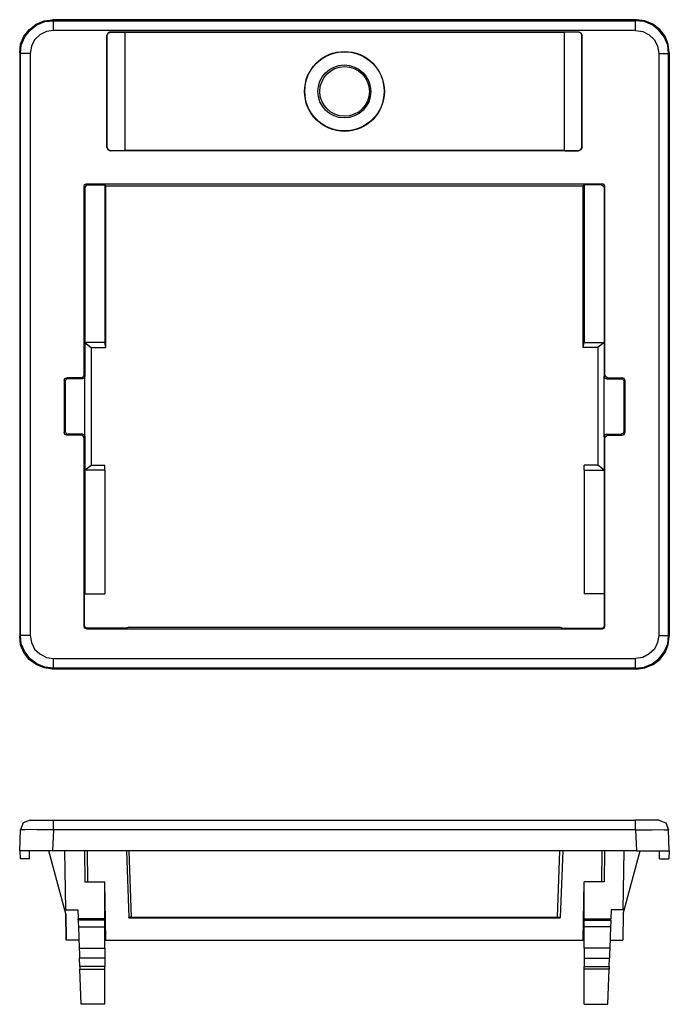
# Model space of a CAD drawing. Extents: x 2.59 to 4.56, y 4.44 to 7.43.
import ezdxf

# ---------------------------------------------------------------- set-up
doc = ezdxf.new("R2010")
doc.units = 0
doc.header["$MEASUREMENT"] = 0
doc.layers.get('0').update_dxf_attribs({"linetype": 'CONTINUOUS'})

msp = doc.modelspace()

# ---------------------------------------------------------------- linework, layer by layer
for p, q in [((2.624, 7.3976), (2.6447, 7.4134)), ((2.626, 7.3957), (2.6467, 7.4114)), ((2.6447, 7.4134), (2.6683, 7.4232)), ((2.6467, 7.4114), (2.6703, 7.4213)), ((2.6683, 7.4232), (2.6939, 7.4272)), ((2.6703, 7.4213), (2.6969, 7.4242)), ((2.6939, 7.4272), (2.6969, 7.4242)), ((4.4636, 7.4272), (2.6939, 7.4272)), ((2.6969, 7.4242), (4.4606, 7.4242)), ((2.6969, 7.4154), (2.6969, 7.4242)), ((2.6969, 7.3947), (2.6969, 7.4154)), ((4.4636, 7.4272), (4.4606, 7.4242)), ((4.4872, 7.4213), (4.4606, 7.4242)), ((4.4606, 7.4154), (4.4606, 7.4242)), ((4.4606, 7.3947), (4.4606, 7.4154)), ((4.4892, 7.4232), (4.4636, 7.4272)), ((4.5108, 7.4114), (4.4872, 7.4213)), ((4.5128, 7.4134), (4.4892, 7.4232)), ((4.5315, 7.3957), (4.5108, 7.4114)), ((4.5344, 7.3976), (4.5128, 7.4134)), ((2.5974, 7.3533), (2.6073, 7.377)), ((2.5994, 7.3504), (2.6102, 7.375)), ((2.6073, 7.377), (2.624, 7.3976)), ((2.6102, 7.375), (2.626, 7.3957)), ((2.6555, 7.3809), (2.6398, 7.3661)), ((2.6752, 7.3917), (2.6555, 7.3809)), ((2.6969, 7.3947), (2.6752, 7.3917)), ((4.4606, 7.3947), (2.6969, 7.3947)), ((2.8622, 7.3878), (2.8583, 7.3799)), ((2.8583, 7.3799), (2.8593, 7.3799)), ((2.8583, 7.0394), (2.8583, 7.3799)), ((2.8593, 7.3799), (2.8622, 7.3868)), ((2.8593, 7.0404), (2.8593, 7.3799)), ((2.8691, 7.3907), (2.8622, 7.3878)), ((2.8622, 7.3868), (2.8701, 7.3898)), ((2.8701, 7.3898), (2.8691, 7.3907)), ((2.8691, 7.3907), (4.2884, 7.3907)), ((2.8701, 7.3898), (2.9104, 7.3898)), ((2.9104, 7.3898), (2.9134, 7.3888)), ((2.9134, 7.3888), (2.9134, 7.0315)), ((4.2441, 7.3888), (2.9134, 7.3888)), ((4.247, 7.3898), (4.2441, 7.3888)), ((4.2441, 7.3888), (4.2441, 7.0315)), ((4.2874, 7.3898), (4.247, 7.3898)), ((4.2874, 7.3898), (4.2884, 7.3907)), ((4.2953, 7.3868), (4.2874, 7.3898)), ((4.2884, 7.3907), (4.2953, 7.3878)), ((4.2953, 7.3878), (4.2992, 7.3799)), ((4.2982, 7.3799), (4.2953, 7.3868)), ((4.2992, 7.3799), (4.2982, 7.3799)), ((4.2982, 7.0404), (4.2982, 7.3799)), ((4.2992, 7.0394), (4.2992, 7.3799)), ((4.4606, 7.3947), (4.4823, 7.3917)), ((4.4823, 7.3917), (4.502, 7.3809)), ((4.502, 7.3809), (4.5177, 7.3661)), ((4.5472, 7.375), (4.5315, 7.3957)), ((4.5502, 7.377), (4.5344, 7.3976)), ((4.5581, 7.3504), (4.5472, 7.375)), ((4.56, 7.3533), (4.5502, 7.377)), ((2.5945, 7.3268), (2.5974, 7.3533)), ((2.5965, 7.3248), (2.5994, 7.3504)), ((2.6299, 7.3465), (2.626, 7.3248)), ((2.6398, 7.3661), (2.6299, 7.3465)), ((4.5177, 7.3661), (4.5276, 7.3465)), ((4.5276, 7.3465), (4.5315, 7.3248)), ((4.561, 7.3248), (4.5581, 7.3504)), ((4.563, 7.3268), (4.56, 7.3533)), ((2.5945, 7.3268), (2.5945, 6.9705)), ((2.5945, 7.3268), (2.5945, 7.3268)), ((2.5965, 7.3248), (2.5945, 7.3268)), ((2.5965, 5.56), (2.5965, 7.3248)), ((2.6053, 7.3248), (2.5965, 7.3248)), ((2.626, 7.3248), (2.6053, 7.3248)), ((2.626, 7.3248), (2.626, 5.56)), ((4.5315, 7.3248), (4.5315, 5.56)), ((4.5315, 7.3248), (4.5522, 7.3248)), ((4.5522, 7.3248), (4.561, 7.3248)), ((4.561, 7.3248), (4.563, 7.3268)), ((4.561, 5.56), (4.561, 7.3248)), ((4.563, 7.3268), (4.563, 7.3268)), ((4.563, 7.3268), (4.563, 6.9705)), ((2.8593, 7.0404), (2.8583, 7.0394)), ((2.8583, 7.0394), (2.8622, 7.0325)), ((2.8622, 7.0335), (2.8593, 7.0404)), ((2.8701, 7.0295), (2.8622, 7.0335)), ((2.8622, 7.0325), (2.8691, 7.0295)), ((2.8691, 7.0295), (2.8701, 7.0295)), ((4.2884, 7.0295), (2.8691, 7.0295)), ((2.9104, 7.0295), (2.8701, 7.0295)), ((2.9134, 7.0315), (2.9104, 7.0295)), ((2.9134, 7.0315), (4.2441, 7.0315)), ((4.2441, 7.0315), (4.247, 7.0295)), ((4.247, 7.0295), (4.2874, 7.0295)), ((4.2874, 7.0295), (4.2953, 7.0335)), ((4.2884, 7.0295), (4.2874, 7.0295)), ((4.2953, 7.0325), (4.2884, 7.0295)), ((4.2953, 7.0335), (4.2982, 7.0404)), ((4.2992, 7.0394), (4.2953, 7.0325)), ((4.2982, 7.0404), (4.2992, 7.0394)), ((2.5945, 6.9705), (2.5945, 6.7303)), ((4.563, 6.9705), (4.563, 6.7303)), ((2.7894, 6.9213), (2.7913, 6.9272)), ((2.7913, 6.9272), (2.7972, 6.9291)), ((2.7972, 6.9291), (2.8002, 6.9262)), ((2.7972, 6.9291), (4.3602, 6.9291)), ((4.3602, 6.9291), (4.3573, 6.9262)), ((4.3661, 6.9272), (4.3602, 6.9291)), ((4.3681, 6.9213), (4.3661, 6.9272)), ((2.7923, 6.9183), (2.7894, 6.9213)), ((2.7894, 6.3504), (2.7894, 6.9213)), ((2.7953, 6.9232), (2.7923, 6.9183)), ((2.7923, 6.9183), (2.7923, 6.4478)), ((2.8002, 6.9262), (2.7953, 6.9232)), ((2.8002, 6.9262), (2.8524, 6.9262)), ((2.8553, 6.9232), (2.8524, 6.9262)), ((2.8524, 6.9262), (2.8524, 6.4478)), ((2.8553, 6.9232), (4.3022, 6.9232)), ((2.8553, 6.4331), (2.8553, 6.9232)), ((4.3022, 6.9232), (4.3051, 6.9262)), ((4.3022, 6.4331), (4.3022, 6.9232)), ((4.3573, 6.9262), (4.3051, 6.9262)), ((4.3051, 6.9262), (4.3051, 6.4478)), ((4.3573, 6.9262), (4.3622, 6.9232)), ((4.3622, 6.9232), (4.3652, 6.9183)), ((4.3652, 6.9183), (4.3681, 6.9213)), ((4.3652, 6.9183), (4.3652, 6.4478)), ((4.3681, 6.3504), (4.3681, 6.9213)), ((2.5945, 6.7303), (2.5945, 5.56)), ((4.563, 6.7303), (4.563, 5.56)), ((2.8524, 6.4478), (2.7923, 6.4478)), ((2.7923, 6.4478), (2.7923, 6.3465)), ((2.7923, 6.4478), (2.811, 6.4331)), ((2.811, 6.4331), (2.8553, 6.4331)), ((2.811, 6.4331), (2.811, 6.0758)), ((2.8553, 6.4331), (2.8524, 6.4478)), ((4.3022, 6.4331), (4.3051, 6.4478)), ((4.3465, 6.4331), (4.3022, 6.4331)), ((4.3051, 6.4478), (4.3652, 6.4478)), ((4.3652, 6.4478), (4.3465, 6.4331)), ((4.3465, 6.4331), (4.3465, 6.0758)), ((4.3652, 6.4478), (4.3652, 6.3465)), ((2.7293, 6.3337), (2.7313, 6.3396)), ((2.7293, 6.3337), (2.7293, 6.1752)), ((2.7323, 6.3307), (2.7293, 6.3337)), ((2.7313, 6.3396), (2.7372, 6.3415)), ((2.7352, 6.3366), (2.7323, 6.3307)), ((2.7323, 6.3307), (2.7323, 6.1781)), ((2.7402, 6.3386), (2.7352, 6.3366)), ((2.7815, 6.3415), (2.7372, 6.3415)), ((2.7372, 6.3415), (2.7402, 6.3386)), ((2.7844, 6.3386), (2.7402, 6.3386)), ((2.7815, 6.3415), (2.7864, 6.3445)), ((2.7844, 6.3386), (2.7815, 6.3415)), ((2.7904, 6.3415), (2.7844, 6.3386)), ((2.7864, 6.3445), (2.7894, 6.3504)), ((2.7894, 6.3504), (2.7923, 6.3465)), ((2.7923, 6.3465), (2.7904, 6.3415)), ((2.7923, 6.1624), (2.7923, 6.3465)), ((4.3681, 6.3504), (4.3652, 6.3465)), ((4.3652, 6.1624), (4.3652, 6.3465)), ((4.3652, 6.3465), (4.3671, 6.3415)), ((4.3671, 6.3415), (4.373, 6.3386)), ((4.3711, 6.3445), (4.3681, 6.3504)), ((4.376, 6.3415), (4.3711, 6.3445)), ((4.373, 6.3386), (4.376, 6.3415)), ((4.373, 6.3386), (4.4173, 6.3386)), ((4.376, 6.3415), (4.4203, 6.3415)), ((4.4203, 6.3415), (4.4173, 6.3386)), ((4.4173, 6.3386), (4.4222, 6.3366)), ((4.4262, 6.3396), (4.4203, 6.3415)), ((4.4222, 6.3366), (4.4252, 6.3307)), ((4.4252, 6.3307), (4.4281, 6.3337)), ((4.4252, 6.3307), (4.4252, 6.1781)), ((4.4281, 6.3337), (4.4262, 6.3396)), ((4.4281, 6.3337), (4.4281, 6.1752)), ((2.7293, 6.1752), (2.7323, 6.1781)), ((2.7313, 6.1693), (2.7293, 6.1752)), ((2.7372, 6.1673), (2.7313, 6.1693)), ((2.7323, 6.1781), (2.7352, 6.1722)), ((2.7352, 6.1722), (2.7402, 6.1703)), ((2.7402, 6.1703), (2.7372, 6.1673)), ((2.7815, 6.1673), (2.7372, 6.1673)), ((2.7844, 6.1703), (2.7402, 6.1703)), ((2.7815, 6.1673), (2.7844, 6.1703)), ((2.7864, 6.1644), (2.7815, 6.1673)), ((2.7844, 6.1703), (2.7904, 6.1683)), ((2.7894, 6.1594), (2.7864, 6.1644)), ((2.7923, 6.1624), (2.7894, 6.1594)), ((2.7894, 5.5876), (2.7894, 6.1594)), ((2.7904, 6.1683), (2.7923, 6.1624)), ((2.7923, 6.1624), (2.7923, 6.061)), ((4.3671, 6.1683), (4.3652, 6.1624)), ((4.3652, 6.1624), (4.3652, 6.061)), ((4.3652, 6.1624), (4.3681, 6.1594)), ((4.373, 6.1703), (4.3671, 6.1683)), ((4.3681, 6.1594), (4.3711, 6.1644)), ((4.3681, 5.5876), (4.3681, 6.1594)), ((4.3711, 6.1644), (4.376, 6.1673)), ((4.373, 6.1703), (4.4173, 6.1703)), ((4.376, 6.1673), (4.373, 6.1703)), ((4.376, 6.1673), (4.4203, 6.1673)), ((4.4222, 6.1722), (4.4173, 6.1703)), ((4.4173, 6.1703), (4.4203, 6.1673)), ((4.4203, 6.1673), (4.4262, 6.1693)), ((4.4252, 6.1781), (4.4222, 6.1722)), ((4.4281, 6.1752), (4.4252, 6.1781)), ((4.4262, 6.1693), (4.4281, 6.1752)), ((2.7923, 6.061), (2.811, 6.0758)), ((2.811, 6.0758), (2.8524, 6.0758)), ((2.8524, 6.061), (2.8524, 6.0758)), ((4.3465, 6.0758), (4.3051, 6.0758)), ((4.3051, 6.061), (4.3051, 6.0758)), ((4.3652, 6.061), (4.3465, 6.0758)), ((2.8524, 6.061), (2.7923, 6.061)), ((2.7923, 6.061), (2.7923, 5.686)), ((2.8524, 6.061), (2.8524, 5.686)), ((4.3051, 6.061), (4.3652, 6.061)), ((4.3051, 6.061), (4.3051, 5.686)), ((4.3652, 6.061), (4.3652, 5.686)), ((2.7913, 5.5896), (2.7913, 5.686)), ((2.7913, 5.686), (2.7923, 5.686)), ((2.7923, 5.686), (2.8524, 5.686)), ((4.3652, 5.686), (4.3051, 5.686)), ((4.3671, 5.686), (4.3652, 5.686)), ((4.3671, 5.5896), (4.3671, 5.686)), ((2.7894, 5.5876), (2.7913, 5.5896)), ((2.7913, 5.5817), (2.7894, 5.5876)), ((2.7933, 5.5837), (2.7913, 5.5896)), ((2.7992, 5.5817), (2.7933, 5.5837)), ((2.9252, 5.5846), (2.9183, 5.5817)), ((2.9252, 5.5846), (4.2323, 5.5846)), ((4.2323, 5.5846), (4.2402, 5.5817)), ((4.3583, 5.5817), (4.3642, 5.5837)), ((4.3642, 5.5837), (4.3671, 5.5896)), ((4.3661, 5.5817), (4.3681, 5.5876)), ((4.3681, 5.5876), (4.3671, 5.5896)), ((2.5945, 5.56), (2.5945, 5.5581)), ((2.5945, 5.5581), (2.5965, 5.56)), ((2.5974, 5.5315), (2.5945, 5.5581)), ((2.5994, 5.5344), (2.5965, 5.56)), ((2.6053, 5.56), (2.5965, 5.56)), ((2.626, 5.56), (2.6053, 5.56)), ((2.626, 5.56), (2.6299, 5.5384)), ((2.7972, 5.5797), (2.7913, 5.5817)), ((2.7992, 5.5817), (2.7972, 5.5797)), ((2.7972, 5.5797), (4.3602, 5.5797)), ((2.9183, 5.5817), (2.7992, 5.5817)), ((4.2402, 5.5817), (4.3583, 5.5817)), ((4.3583, 5.5817), (4.3602, 5.5797)), ((4.3602, 5.5797), (4.3661, 5.5817)), ((4.5315, 5.56), (4.5276, 5.5384)), ((4.5315, 5.56), (4.5522, 5.56)), ((4.5522, 5.56), (4.561, 5.56)), ((4.5581, 5.5344), (4.561, 5.56)), ((4.56, 5.5315), (4.563, 5.5581)), ((4.563, 5.5581), (4.561, 5.56)), ((4.563, 5.56), (4.563, 5.5581)), ((2.6073, 5.5079), (2.5974, 5.5315)), ((2.6102, 5.5098), (2.5994, 5.5344)), ((2.6299, 5.5384), (2.6398, 5.5187)), ((4.5276, 5.5384), (4.5177, 5.5187)), ((4.5472, 5.5098), (4.5581, 5.5344)), ((4.5502, 5.5079), (4.56, 5.5315)), ((2.623, 5.4872), (2.6073, 5.5079)), ((2.626, 5.4892), (2.6102, 5.5098)), ((2.6398, 5.5187), (2.6555, 5.5039)), ((2.6555, 5.5039), (2.6752, 5.4931)), ((4.502, 5.5039), (4.4823, 5.4931)), ((4.5177, 5.5187), (4.502, 5.5039)), ((4.5315, 5.4892), (4.5472, 5.5098)), ((4.5344, 5.4872), (4.5502, 5.5079)), ((2.6447, 5.4715), (2.623, 5.4872)), ((2.6467, 5.4734), (2.626, 5.4892)), ((2.6683, 5.4616), (2.6447, 5.4715)), ((2.6703, 5.4636), (2.6467, 5.4734)), ((2.6752, 5.4931), (2.6969, 5.4902)), ((2.6969, 5.4902), (4.4606, 5.4902)), ((2.6969, 5.4695), (2.6969, 5.4902)), ((2.6969, 5.4606), (2.6969, 5.4695)), ((4.4823, 5.4931), (4.4606, 5.4902)), ((4.4606, 5.4695), (4.4606, 5.4902)), ((4.4606, 5.4606), (4.4606, 5.4695)), ((4.4872, 5.4636), (4.5108, 5.4734)), ((4.4892, 5.4616), (4.5138, 5.4715)), ((4.5108, 5.4734), (4.5315, 5.4892)), ((4.5138, 5.4715), (4.5344, 5.4872)), ((2.6939, 5.4577), (2.6683, 5.4616)), ((2.6969, 5.4606), (2.6703, 5.4636)), ((2.6969, 5.4606), (2.6939, 5.4577)), ((4.4636, 5.4577), (2.6939, 5.4577)), ((4.4606, 5.4606), (2.6969, 5.4606)), ((4.4606, 5.4606), (4.4872, 5.4636)), ((4.4606, 5.4606), (4.4636, 5.4577)), ((4.4636, 5.4577), (4.4892, 5.4616)), ((2.6053, 4.9916), (2.5965, 4.9709)), ((2.626, 4.9995), (2.6053, 4.9916)), ((2.626, 4.9995), (2.6299, 4.9995)), ((2.6299, 4.9995), (2.6398, 4.9995)), ((2.6398, 4.9995), (2.6555, 4.9995)), ((2.6555, 4.9995), (2.6752, 4.9995)), ((2.6752, 4.9995), (2.6969, 4.9995)), ((2.6969, 4.9995), (4.4606, 4.9995)), ((2.6969, 4.9916), (2.6969, 4.9995)), ((2.6969, 4.9709), (2.6969, 4.9916)), ((4.4606, 4.9916), (4.4606, 4.9995)), ((4.4823, 4.9995), (4.4606, 4.9995)), ((4.4606, 4.9709), (4.4606, 4.9916)), ((4.502, 4.9995), (4.4823, 4.9995)), ((4.5177, 4.9995), (4.502, 4.9995)), ((4.5276, 4.9995), (4.5177, 4.9995)), ((4.5315, 4.9995), (4.5276, 4.9995)), ((4.5315, 4.9995), (4.5522, 4.9916)), ((4.5522, 4.9916), (4.561, 4.9709)), ((2.5945, 4.9069), (2.5965, 4.9709)), ((2.5994, 4.9709), (2.5965, 4.9709)), ((2.6102, 4.9709), (2.5994, 4.9709)), ((2.626, 4.9719), (2.6102, 4.9709)), ((2.6467, 4.9709), (2.626, 4.9719)), ((2.6703, 4.9709), (2.6467, 4.9709)), ((2.6969, 4.9709), (2.6703, 4.9709)), ((2.6969, 4.9709), (2.6939, 4.9069)), ((4.4606, 4.9709), (2.6969, 4.9709)), ((4.4606, 4.9709), (4.4636, 4.9069)), ((4.4606, 4.9709), (4.4872, 4.9709)), ((4.4872, 4.9709), (4.5108, 4.9709)), ((4.5108, 4.9709), (4.5315, 4.9719)), ((4.5315, 4.9719), (4.5472, 4.9709)), ((4.5472, 4.9709), (4.5581, 4.9709)), ((4.5581, 4.9709), (4.561, 4.9709)), ((4.563, 4.9069), (4.561, 4.9709)), ((2.5945, 4.9069), (2.5955, 4.8823)), ((2.5974, 4.9069), (2.5945, 4.9069)), ((2.6073, 4.9069), (2.5974, 4.9069)), ((2.623, 4.9069), (2.6073, 4.9069)), ((2.6447, 4.9069), (2.623, 4.9069)), ((2.624, 4.8823), (2.624, 4.9069)), ((2.6683, 4.9069), (2.6447, 4.9069)), ((2.6939, 4.9069), (2.6683, 4.9069)), ((2.7343, 4.716), (2.6831, 4.9069)), ((4.4636, 4.9069), (2.6939, 4.9069)), ((2.7343, 4.7278), (2.7313, 4.9069)), ((2.7913, 4.9069), (2.7923, 4.8125)), ((2.7992, 4.9069), (2.8002, 4.8125)), ((2.9183, 4.9069), (2.9252, 4.7042)), ((2.9331, 4.7052), (2.9262, 4.9069)), ((4.2244, 4.7052), (4.2313, 4.9069)), ((4.2402, 4.9069), (4.2323, 4.7042)), ((4.3583, 4.9069), (4.3573, 4.8125)), ((4.3671, 4.9069), (4.3652, 4.8125)), ((4.4232, 4.716), (4.4744, 4.9069)), ((4.4232, 4.7278), (4.4262, 4.9069)), ((4.4636, 4.9069), (4.4892, 4.9069)), ((4.4892, 4.9069), (4.5138, 4.9069)), ((4.5138, 4.9069), (4.5344, 4.9069)), ((4.5335, 4.8823), (4.5335, 4.9069)), ((4.5344, 4.9069), (4.5502, 4.9069)), ((4.5502, 4.9069), (4.56, 4.9069)), ((4.56, 4.9069), (4.563, 4.9069)), ((4.563, 4.9069), (4.562, 4.8823)), ((2.624, 4.8823), (2.5955, 4.8823)), ((4.5335, 4.8823), (4.562, 4.8823)), ((2.7923, 4.8125), (2.8524, 4.8125)), ((2.8553, 4.6363), (2.8524, 4.8125)), ((2.8524, 4.7003), (2.8524, 4.8125)), ((4.3022, 4.6363), (4.3051, 4.8125)), ((4.3051, 4.7003), (4.3051, 4.8125)), ((4.3652, 4.8125), (4.3051, 4.8125)), ((2.7343, 4.7278), (2.7707, 4.7278)), ((2.7707, 4.7278), (2.7717, 4.7003)), ((4.3868, 4.7278), (4.3858, 4.7003)), ((4.4232, 4.7278), (4.3868, 4.7278)), ((2.7352, 4.6363), (2.7343, 4.716)), ((2.7343, 4.716), (2.7352, 4.6363)), ((2.8524, 4.7003), (2.7717, 4.7003)), ((2.7717, 4.6963), (2.7717, 4.7003)), ((2.8524, 4.6963), (2.7717, 4.6963)), ((2.7717, 4.6963), (2.7717, 4.6904)), ((2.7717, 4.6904), (2.7726, 4.6766)), ((2.8524, 4.7003), (2.8524, 4.6963)), ((2.8524, 4.6904), (2.8524, 4.6963)), ((2.8524, 4.6766), (2.8524, 4.6904)), ((2.9272, 4.7052), (2.9252, 4.7042)), ((2.9252, 4.7032), (2.9252, 4.7042)), ((2.9252, 4.7032), (4.2323, 4.7032)), ((2.9331, 4.7052), (2.9272, 4.7052)), ((2.9331, 4.7052), (4.2244, 4.7052)), ((4.2244, 4.7052), (4.2303, 4.7052)), ((4.2303, 4.7052), (4.2323, 4.7042)), ((4.2323, 4.7032), (4.2323, 4.7042)), ((4.3051, 4.7003), (4.3051, 4.6963)), ((4.3051, 4.7003), (4.3858, 4.7003)), ((4.3051, 4.6963), (4.3858, 4.6963)), ((4.3051, 4.6904), (4.3051, 4.6963)), ((4.3051, 4.6766), (4.3051, 4.6904)), ((4.3858, 4.6904), (4.3848, 4.6766)), ((4.3858, 4.6963), (4.3858, 4.7003)), ((4.3858, 4.6963), (4.3858, 4.6904)), ((4.4232, 4.716), (4.4222, 4.6363)), ((2.7726, 4.6766), (2.8524, 4.6766)), ((2.7726, 4.6766), (2.7746, 4.6117)), ((2.8524, 4.6117), (2.8524, 4.6766)), ((4.3848, 4.6766), (4.3051, 4.6766)), ((4.3051, 4.6117), (4.3051, 4.6766)), ((4.3848, 4.6766), (4.3829, 4.6117)), ((2.7352, 4.6363), (2.7352, 4.6363)), ((2.7736, 4.6363), (2.7352, 4.6363)), ((2.8524, 4.6363), (2.8553, 4.6363)), ((2.8553, 4.6363), (4.3022, 4.6363)), ((4.3051, 4.6363), (4.3022, 4.6363)), ((4.3839, 4.6363), (4.4222, 4.6363)), ((2.7746, 4.6117), (2.8524, 4.6117)), ((2.7746, 4.6117), (2.7756, 4.5949)), ((2.8524, 4.6117), (2.8524, 4.5949)), ((4.3829, 4.6117), (4.3051, 4.6117)), ((4.3051, 4.6117), (4.3051, 4.5949)), ((4.3829, 4.6117), (4.3819, 4.5949)), ((2.7756, 4.5949), (2.7756, 4.5812)), ((2.8524, 4.5812), (2.7756, 4.5812)), ((2.7766, 4.5556), (2.7756, 4.5812)), ((2.8524, 4.5949), (2.8524, 4.5812)), ((2.8524, 4.5812), (2.8524, 4.5556)), ((4.3051, 4.5949), (4.3051, 4.5812)), ((4.3051, 4.5812), (4.3819, 4.5812)), ((4.3051, 4.5812), (4.3051, 4.5556)), ((4.3809, 4.5556), (4.3819, 4.5812)), ((4.3819, 4.5949), (4.3819, 4.5812)), ((2.8524, 4.5556), (2.7766, 4.5556)), ((2.7766, 4.5556), (2.7766, 4.5477)), ((2.7766, 4.5477), (2.8524, 4.5477)), ((2.7805, 4.4414), (2.7766, 4.5477)), ((2.8524, 4.5526), (2.8524, 4.5556)), ((2.8524, 4.5477), (2.8524, 4.5526)), ((2.8524, 4.4414), (2.8524, 4.5477)), ((4.3051, 4.5556), (4.3809, 4.5556)), ((4.3051, 4.5526), (4.3051, 4.5556)), ((4.3051, 4.5477), (4.3051, 4.5526)), ((4.3809, 4.5477), (4.3051, 4.5477)), ((4.3051, 4.4414), (4.3051, 4.5477)), ((4.377, 4.4414), (4.3809, 4.5477)), ((4.3809, 4.5556), (4.3809, 4.5477)), ((2.8524, 4.4414), (2.7805, 4.4414)), ((4.3051, 4.4414), (4.377, 4.4414))]:
    msp.add_line(p, q)
for centre, radius in [((3.5787, 7.2096), 0.1211), ((3.5787, 7.2101), 0.1201), ((3.5782, 7.2096), 0.0802), ((3.5792, 7.2096), 0.0753)]:
    msp.add_circle(centre, radius)

doc.saveas('drawing.dxf')
